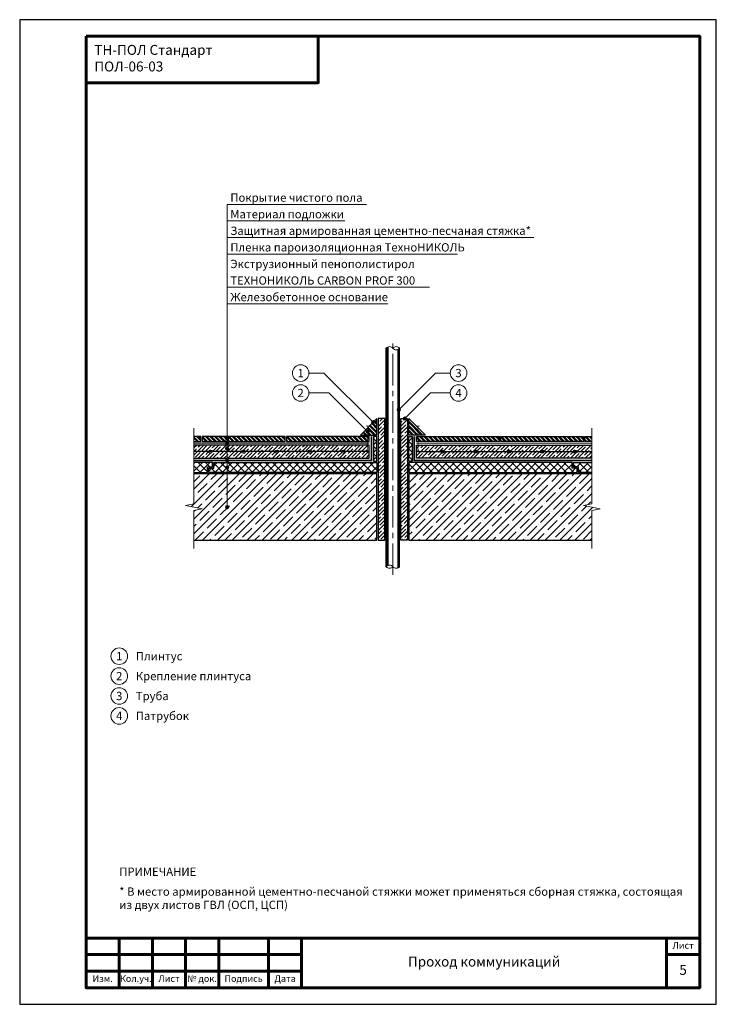
# Model space of a CAD drawing. Units: millimetres. Extents: x -16682 to 17815, y 500 to 17470.
# Drawn here: x 500 to 2600, y 14500 to 17470 of the extents above; entities that cross this region are included whole.
import ezdxf
from ezdxf.enums import TextEntityAlignment as Align

# ---------------------------------------------------------------- set-up
doc = ezdxf.new("R2010")
doc.units = ezdxf.units.MM
doc.linetypes.add('ACAD_ISO03W100', pattern=[30, 12, -18])
doc.linetypes.add('осевая2', pattern=[28.575, 19.05, -3.175, 3.175, -3.175])
for name, color, linetype, lineweight in [('_Выноска', 7, 'Continuous', 15), ('_Рамка', 7, 'Continuous', 25), ('_Рамка_Текст', 250, 'Continuous', 25), ('_Тонкая линия', 7, 'Continuous', 15), ('Арматура', 7, 'Continuous', 25), ('Бетон неармированный', 7, 'Continuous', 25), ('Железобетон', 7, 'Continuous', 25), ('Крепеж', 251, 'Continuous', 15), ('Металл', 7, 'Continuous', 25), ('Пенополистирол', 252, 'Continuous', 25), ('Пленка пароизоляционная', 112, 'Continuous', 15), ('Плитка', 234, 'Continuous', 25), ('Подложка', 30, 'Continuous', 25), ('Штрих Бетон неармированный', 7, 'Continuous', 15), ('Штрих Железобетон', 7, 'Continuous', 15), ('Штрих Металл', 7, 'Continuous', 25), ('Штрих Пенополистирол', 252, 'Continuous', 15), ('Штрих Плитка', 234, 'Continuous', 15)]:
    doc.layers.add(name, color=color, linetype=linetype, lineweight=lineweight)
doc.layers.add('_Лист', color=7, linetype='Continuous', lineweight=25, plot=False)
doc.layers.add('_Текст', color=7, linetype='Continuous')
doc.styles.add('Arial', font='ariali.ttf')

msp = doc.modelspace()

# ---------------------------------------------------------------- hatches: boundary and pattern name
at = {"layer": '_Выноска', "ltscale": 100}
for points in [[(1637.5, 16293.5, 1), (1647.5, 16293.5, 1)], [(1560.5, 16255.5, 1), (1570.5, 16255.5, 1)], [(1656, 16267, 1), (1666, 16267, 1)], [(1544, 16227, 1), (1554, 16227, 1)], [(1120, 16205.5, 1), (1130, 16205.5, 1)], [(1120, 16192.5, 1), (1130, 16192.5, 1)], [(1120, 16177, 1), (1130, 16177, 1)], [(1120, 16140.5, 1), (1130, 16140.5, 1)], [(1120, 16119, 1), (1130, 16119, 1)], [(1120, 16000, 1), (1130, 16000, 1)]]:
    msp.add_hatch(color=256, dxfattribs=at).paths.add_polyline_path(points)
at = {"layer": 'Бетон неармированный'}
h = msp.add_hatch(dxfattribs=at)
h.set_pattern_fill('ANSI35', color=256, scale=2.5, style=0)
h.paths.add_polyline_path([(1554, 16147), (1554, 16187), (1025, 16187), (1025, 16147)])
h.paths.add_polyline_path([(1370, 16167, -1), (1380, 16167, -1)], flags=16)
h.paths.add_polyline_path([(1170, 16167, -1), (1180, 16167, -1)], flags=16)
h.paths.add_polyline_path([(2225, 16147), (2225, 16187), (1696, 16187), (1696, 16147)])
h.paths.add_polyline_path([(1880, 16167, -1), (1870, 16167, -1)], flags=16)
h.paths.add_polyline_path([(2080, 16167, -1), (2070, 16167, -1)], flags=16)
h.paths.add_polyline_path([(1080, 16167, 1), (1070, 16167, 1)], flags=16)
h.paths.add_polyline_path([(1280, 16167, 1), (1270, 16167, 1)], flags=16)
h.paths.add_polyline_path([(1480, 16167, 1), (1470, 16167, 1)], flags=16)
h.paths.add_polyline_path([(2180, 16167, 1), (2170, 16167, 1)], flags=16)
h.paths.add_polyline_path([(1980, 16167, 1), (1970, 16167, 1)], flags=16)
h.paths.add_polyline_path([(1780, 16167, 1), (1770, 16167, 1)], flags=16)
at = {"layer": 'Штрих Бетон неармированный'}
h = msp.add_hatch(dxfattribs=at)
h.set_pattern_fill('ANSI35', color=256, scale=2.5, style=0)
h.set_pattern_definition([(45, (-2e-12, -200), (-11.22532, 11.22532), []), (45, (11.225, -200), (-11.22532, 11.22532), [19.84375, -3.96875, 0, -3.96875])])
h.paths.add_polyline_path([(1601, 16267), (1581, 16267), (1581, 15900), (1601, 15900)])
h.paths.add_polyline_path([(1669, 16267), (1649, 16267), (1649, 15900), (1669, 15900)])
at = {"layer": 'Штрих Железобетон'}
h = msp.add_hatch(dxfattribs=at)
h.set_pattern_fill('ANSI35', color=256, scale=5, style=0)
h.set_pattern_definition([(45, (-7000, -20888), (-22.45064, 22.45064), []), (45, (-6977.55, -20888), (-22.45064, 22.45064), [39.6875, -7.9375, 0, -7.9375])])
h.paths.add_polyline_path([(1673, 16100), (1673, 15900), (2225, 15900), (2225, 15990), (2250, 15995), (2200, 16005), (2225, 16010), (2225, 16100)])
h.paths.add_polyline_path([(1577, 15900), (1577, 16100), (1025, 16100), (1025, 16010), (1000, 16005), (1050, 15995), (1025, 15990), (1025, 15900)])
at = {"layer": 'Штрих Металл'}
h = msp.add_hatch(dxfattribs=at)
h.set_pattern_fill('ANSI32', color=256, scale=0.5, style=0)
h.set_pattern_definition([(45, (-2e-12, -224), (-3.367596, 3.367596), []), (45, (2.245, -224), (-3.367596, 3.367596), [])])
edge = h.paths.add_edge_path()
edge.add_arc((1615, 15812.1), 12.7, 113.1412, 141.813)
edge.add_line((1605, 15820), (1605, 16479))
edge.add_arc((1615, 16471.1), 12.7, 113.1412, 141.813, ccw=False)
edge.add_line((1610, 16482.8), (1610, 15823.8))
edge = h.paths.add_edge_path()
edge.add_arc((1635, 15827.9), 12.7, 293.1412, 321.813)
edge.add_line((1645, 15820), (1645, 16479))
edge.add_arc((1635, 16486.9), 12.7, 293.1412, 321.813, ccw=False)
edge.add_line((1640, 16475.2), (1640, 15816.2))
at = {"layer": 'Штрих Пенополистирол'}
h = msp.add_hatch(dxfattribs=at)
h.set_pattern_fill('ANSI37', color=256, scale=5, style=0)
h.set_pattern_definition([(45, (-444, 3400), (-11.22532, 11.22532), []), (135, (-444, 3400), (-11.22532, -11.22532), [])])
h.paths.add_polyline_path([(1577, 16213), (1567, 16213), (1567, 16138), (1577, 16138)])
h = msp.add_hatch(dxfattribs=at)
h.set_pattern_fill('ANSI37', color=256, scale=5, style=0)
h.paths.add_polyline_path([(1673, 16138), (1683, 16138), (1683, 16213), (1673, 16213)])
h = msp.add_hatch(dxfattribs=at)
h.set_pattern_fill('ANSI37', color=256, scale=5, style=0)
h.set_pattern_definition([(45, (-549.75, 7080), (-11.22532, 11.22532), []), (135, (-549.75, 7080), (-11.22532, -11.22532), [])])
h.paths.add_polyline_path([(1577, 16104), (1577, 16134), (1084.8, 16134), (1084.8, 16117), (1069.8, 16117), (1069.8, 16104)])
h.paths.add_polyline_path([(1025, 16134), (1025, 16104), (1065.8, 16104), (1065.8, 16121), (1080.8, 16121), (1080.8, 16134)])
h = msp.add_hatch(dxfattribs=at)
h.set_pattern_fill('ANSI37', color=256, scale=5, style=0)
h.paths.add_polyline_path([(1673, 16104), (1673, 16134), (2165.2, 16134), (2165.2, 16117), (2180.2, 16117), (2180.2, 16104)])
h.paths.add_polyline_path([(2225, 16134), (2225, 16104), (2184.2, 16104), (2184.2, 16121), (2169.2, 16121), (2169.2, 16134)])
at = {"layer": 'Штрих Плитка'}
h = msp.add_hatch(dxfattribs=at)
h.set_pattern_fill('ANSI32', color=256, angle=90, style=0)
h.set_pattern_definition([(135, (-428, 3410), (-6.735192, -6.735192), []), (135, (-428, 3414.49), (-6.735192, -6.735192), [])])
h.paths.add_polyline_path([(1555.4, 16234.4), (1550.4, 16233.7, 0.333333), (1546.2, 16229.4), (1545.5, 16224.5, -0.333333), (1541.2, 16220.3), (1536.3, 16219.5, 0.236295), (1532.6, 16217), (1577, 16217), (1577, 16261.4, 0.236295), (1574.5, 16257.7), (1573.7, 16252.8, -0.333333), (1569.5, 16248.5), (1564.6, 16247.8, 0.333333), (1560.3, 16243.6), (1559.6, 16238.6, -0.333333)])
h.paths.add_polyline_path([(1555.4, 16234.4, 0.333333), (1559.6, 16238.6), (1560.3, 16243.6, -0.333333), (1564.6, 16247.8), (1569.5, 16248.5, 0.333333), (1573.7, 16252.8), (1574.5, 16257.7, -0.236295), (1577, 16261.4), (1577, 16267), (1527, 16217), (1532.6, 16217, -0.236295), (1536.3, 16219.5), (1541.2, 16220.3, 0.333333), (1545.5, 16224.5), (1546.2, 16229.4, -0.333333), (1550.4, 16233.7)])
h = msp.add_hatch(dxfattribs=at)
h.set_pattern_fill('ANSI32', color=256, angle=90, style=0)
h.set_pattern_definition([(135, (-2e-12, -190), (-6.735192, -6.735192), []), (135, (-2e-12, -185.51), (-6.735192, -6.735192), [])])
h.paths.add_polyline_path([(1694.6, 16234.4), (1699.6, 16233.7, -0.333333), (1703.8, 16229.4), (1704.5, 16224.5, 0.333333), (1708.8, 16220.3), (1713.7, 16219.5, -0.236295), (1717.4, 16217), (1673, 16217), (1673, 16261.4, -0.236295), (1675.5, 16257.7), (1676.3, 16252.8, 0.333333), (1680.5, 16248.5), (1685.4, 16247.8, -0.333333), (1689.7, 16243.6), (1690.4, 16238.6, 0.333333)])
h.paths.add_polyline_path([(1694.6, 16234.4, -0.333333), (1690.4, 16238.6), (1689.7, 16243.6, 0.333333), (1685.4, 16247.8), (1680.5, 16248.5, -0.333333), (1676.3, 16252.8), (1675.5, 16257.7, 0.236295), (1673, 16261.4), (1673, 16267), (1723, 16217), (1717.4, 16217, 0.236295), (1713.7, 16219.5), (1708.8, 16220.3, -0.333333), (1704.5, 16224.5), (1703.8, 16229.4, 0.333333), (1699.6, 16233.7)])
h = msp.add_hatch(dxfattribs=at)
h.set_pattern_fill('ANSI32', color=256, angle=90, style=0)
h.set_pattern_definition([(135, (-453, 3407), (-6.735192, -6.735192), []), (135, (-453, 3411.49), (-6.735192, -6.735192), [])])
h.paths.add_polyline_path([(1050, 16213), (1050, 16198), (1300, 16198), (1300, 16213)])
h.paths.add_polyline_path([(1554, 16198), (1554, 16213), (1304, 16213), (1304, 16198)])
h.paths.add_polyline_path([(1025, 16213), (1025, 16198), (1046, 16198), (1046, 16213)])
h = msp.add_hatch(dxfattribs=at)
h.set_pattern_fill('ANSI32', color=256, angle=90, style=0)
h.set_pattern_definition([(135, (9, 7), (-6.735192, -6.735192), []), (135, (9, 11.49), (-6.735192, -6.735192), [])])
h.paths.add_polyline_path([(2200, 16213), (2200, 16198), (1950, 16198), (1950, 16213)])
h.paths.add_polyline_path([(1696, 16198), (1696, 16213), (1946, 16213), (1946, 16198)])
h.paths.add_polyline_path([(2225, 16198), (2225, 16213), (2204, 16213), (2204, 16198)])

# ---------------------------------------------------------------- linework, layer by layer
at = {"layer": '_Выноска'}
for points in [[(1125, 16000), (1125, 16913)], [(1125, 16913), (1545, 16913)], [(1125, 16863), (1480, 16863)], [(1125, 16813), (2050, 16813)], [(1125, 16763), (1820, 16763)], [(1125, 16663), (1735, 16663)], [(1125, 16613), (1610, 16613)], [(1372, 16404), (1417, 16404), (1565.5, 16255.5)], [(1798, 16404), (1753, 16404), (1642.5, 16293.5)], [(1372, 16344), (1432, 16344), (1549, 16227)], [(1798, 16344), (1738, 16344), (1661, 16267)]]:
    msp.add_lwpolyline(points, dxfattribs=at)
for centre, radius in [((1347, 16404), 25), ((1823, 16404), 25), ((1347, 16344), 25), ((1823, 16344), 25), ((1642.5, 16293.5), 5), ((1565.5, 16255.5), 5), ((1661, 16267), 5), ((1549, 16227), 5), ((1125, 16205.5), 5), ((1125, 16192.5), 5), ((1125, 16177), 5), ((1125, 16140.5), 5), ((1125, 16119), 5), ((1125, 16000), 5), ((800, 15550), 25), ((800, 15490), 25), ((800, 15430), 25), ((800, 15370), 25)]:
    msp.add_circle(centre, radius, dxfattribs=at)
at = {"layer": '_Лист'}
msp.add_lwpolyline([(500, 14500), (2600, 14500), (2600, 17470), (500, 17470)], close=True, dxfattribs=at)
at = {"layer": '_Рамка', "lineweight": 60}
for p, q in [((2550, 14700), (700, 14700)), ((800, 14550), (800, 14700)), ((900, 14550), (900, 14700)), ((1000, 14550), (1000, 14700)), ((1100, 14550), (1100, 14700)), ((1250, 14550), (1250, 14700)), ((1350, 14550), (1350, 14700)), ((2450, 14550), (2450, 14700)), ((1350, 14650), (700, 14650)), ((2550, 14650), (2450, 14650)), ((1350, 14600), (700, 14600))]:
    msp.add_line(p, q, dxfattribs=at)
for points in [[(700, 17420), (700, 14550), (2550, 14550), (2550, 17420), (700, 17420)], [(700, 17280), (1400, 17280), (1400, 17420)]]:
    msp.add_lwpolyline(points, dxfattribs=at)
at = {"layer": '_Тонкая линия', "linetype": 'осевая2', "ltscale": 5}
msp.add_lwpolyline([(1625, 15795), (1625, 16504)], dxfattribs=at)
at = {"layer": '_Тонкая линия'}
for points in [[(1025, 16238), (1025, 16010), (1000, 16005), (1050, 15995), (1025, 15990), (1025, 15875)], [(2225, 16238), (2225, 16010), (2200, 16005), (2250, 15995), (2225, 15990), (2225, 15875)]]:
    msp.add_lwpolyline(points, dxfattribs=at)
for centre, start, end in [((1615, 16471.1), 38.187, 141.813), ((1635, 16471.1), 38.187, 141.813), ((1635, 16486.9), 218.187, 321.813), ((1615, 15812.1), 38.187, 141.813), ((1615, 15827.9), 218.187, 321.813), ((1635, 15827.9), 218.187, 321.813)]:
    msp.add_arc(centre, 12.7, start, end, dxfattribs=at)
at = {"layer": 'Арматура', "linetype": 'ACAD_ISO03W100', "ltscale": 100}
for points in [[(1554, 16167), (1025, 16167)], [(1696, 16167), (2225, 16167)]]:
    msp.add_lwpolyline(points, dxfattribs=at)
at = {"layer": 'Арматура', "ltscale": 100}
for centre in [(1075, 16167), (1175, 16167), (1275, 16167), (1375, 16167), (1475, 16167), (1775, 16167), (1875, 16167), (1975, 16167), (2075, 16167), (2175, 16167)]:
    msp.add_circle(centre, 5, dxfattribs=at)
at = {"layer": 'Бетон неармированный'}
for points in [[(1581, 16267), (1581, 15900), (1601, 15900), (1601, 16267), (1581, 16267)], [(1669, 16267), (1669, 15900), (1649, 15900), (1649, 16267), (1669, 16267)], [(1025, 16147), (1554, 16147), (1554, 16187), (1025, 16187)], [(2225, 16147), (1696, 16147), (1696, 16187), (2225, 16187)]]:
    msp.add_lwpolyline(points, dxfattribs=at)
at = {"layer": 'Железобетон'}
for points in [[(1025, 15900), (1577, 15900), (1577, 16100), (1025, 16100)], [(2225, 16100), (1673, 16100), (1673, 15900), (2225, 15900)]]:
    msp.add_lwpolyline(points, dxfattribs=at)
at = {"layer": 'Крепеж', "ltscale": 100, "const_width": 2}
for points in [[(1544, 16244), (1554, 16244)], [(1549, 16168), (1549, 16244)], [(1706, 16244), (1696, 16244)], [(1701, 16168), (1701, 16244)]]:
    msp.add_lwpolyline(points, dxfattribs=at)
at = {"layer": 'Металл'}
for points in [[(1605, 15820), (1605, 16479)], [(1610, 16482.8), (1610, 15823.8)], [(1640, 16475.2), (1640, 15816.2)], [(1645, 15820), (1645, 16479)]]:
    msp.add_lwpolyline(points, dxfattribs=at)
at = {"layer": 'Пенополистирол'}
for points in [[(1567, 16138), (1577, 16138), (1577, 16213), (1567, 16213)], [(1683, 16138), (1673, 16138), (1673, 16213), (1683, 16213)]]:
    msp.add_lwpolyline(points, close=True, dxfattribs=at)
for points in [[(1025, 16104), (1065.8, 16104), (1065.8, 16121), (1080.8, 16121), (1080.8, 16134), (1025, 16134)], [(1577, 16104), (1069.8, 16104), (1069.8, 16117), (1084.8, 16117), (1084.8, 16134), (1577, 16134), (1577, 16104)], [(1673, 16104), (2180.2, 16104), (2180.2, 16117), (2165.2, 16117), (2165.2, 16134), (1673, 16134), (1673, 16104)], [(2225, 16104), (2184.2, 16104), (2184.2, 16121), (2169.2, 16121), (2169.2, 16134), (2225, 16134)]]:
    msp.add_lwpolyline(points, dxfattribs=at)
at = {"layer": 'Пленка пароизоляционная', "const_width": 5}
for points in [[(1025, 16140.5), (1560.5, 16140.5), (1560.5, 16213)], [(2225, 16140.5), (1689.5, 16140.5), (1689.5, 16213)]]:
    msp.add_lwpolyline(points, dxfattribs=at)
at = {"layer": 'Плитка', "ltscale": 100}
for points in [[(1527, 16217), (1577, 16217), (1577, 16267), (1527, 16217)], [(1723, 16217), (1673, 16217), (1673, 16267), (1723, 16217)], [(1025, 16198), (1046, 16198), (1046, 16213), (1025, 16213)], [(2225, 16198), (2204, 16198), (2204, 16213), (2225, 16213)]]:
    msp.add_lwpolyline(points, dxfattribs=at)
for points in [[(1050, 16198), (1300, 16198), (1300, 16213), (1050, 16213)], [(1304, 16198), (1554, 16198), (1554, 16213), (1304, 16213)], [(1946, 16198), (1696, 16198), (1696, 16213), (1946, 16213)], [(2200, 16198), (1950, 16198), (1950, 16213), (2200, 16213)]]:
    msp.add_lwpolyline(points, close=True, dxfattribs=at)
at = {"layer": 'Подложка', "ltscale": 3, "const_width": 3}
for points in [[(1025, 16192.5), (1554, 16192.5)], [(2225, 16192.5), (1696, 16192.5)]]:
    msp.add_lwpolyline(points, dxfattribs=at)

# ---------------------------------------------------------------- texts
at = {"layer": '_Рамка_Текст', "style": 'Arial'}
for s, insert, char_height, width, attachment_point in [('ТН-ПОЛ Стандарт\\PПОЛ-06-03', (725, 17350), 30, 650, 4), ('Лист', (2500, 14675), 20, 100, 5), ('Проход коммуникаций', (1900, 14625), 30, 1100, 5), ('5', (2500, 14600), 30, 100, 5), ('Изм.', (750, 14575), 20, 100, 5), ('Кол.уч.', (850, 14575), 20, 100, 5), ('Лист', (950, 14575), 20, 100, 5), ('№ док.', (1050, 14575), 20, 100, 5), ('Подпись', (1175, 14575), 20, 150, 5), ('Дата', (1300, 14575), 20, 100, 5)]:
    msp.add_mtext(s, dxfattribs=dict(at, insert=insert, char_height=char_height, width=width, attachment_point=attachment_point))
at = {"layer": '_Текст', "style": 'Arial'}
for s, p in [('Покрытие чистого пола ', (1135, 16913)), ('Материал подложки', (1135, 16863)), ('Защитная армированная цементно-песчаная стяжка*', (1135, 16813)), ('Пленка пароизоляционная ТехноНИКОЛЬ', (1135, 16763)), ('Экструзионный пенополистирол', (1135, 16713)), ('ТЕХНОНИКОЛЬ CARBON PROF 300', (1135, 16663)), ('Железобетонное основание', (1135, 16613))]:
    msp.add_text(s, height=25, dxfattribs=at).set_placement(p, align=Align.BOTTOM_LEFT)
for s, p in [('1', (1347, 16404)), ('3', (1823, 16404)), ('2', (1347, 16344)), ('4', (1823, 16344)), ('1', (800, 15550)), ('2', (800, 15490)), ('3', (800, 15430)), ('4', (800, 15370))]:
    msp.add_text(s, height=25, dxfattribs=at).set_placement(p, align=Align.MIDDLE_CENTER)
for s, p in [('Плинтус', (850, 15550)), ('Крепление плинтуса', (850, 15490)), ('Труба', (850, 15430)), ('Патрубок', (850, 15370)), ('ПРИМЕЧАНИЕ', (800, 14900)), ('* В место армированной цементно-песчаной стяжки может применяться сборная стяжка, состоящая', (800, 14840)), ('из двух листов ГВЛ (ОСП, ЦСП)', (800, 14800))]:
    msp.add_text(s, height=25, dxfattribs=at).set_placement(p, align=Align.MIDDLE_LEFT)

doc.saveas('drawing.dxf')
